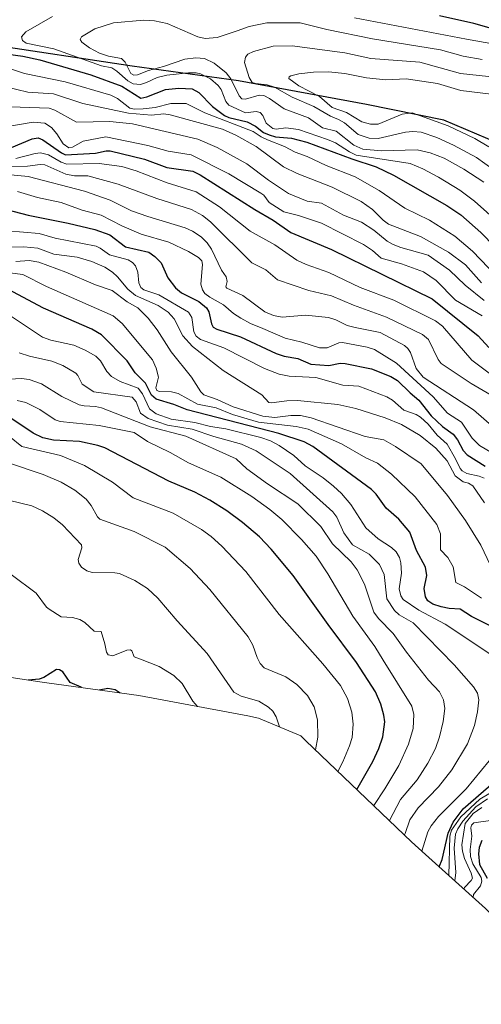
# Model space of a CAD drawing. Units: metres. Extents: x 681865 to 685348, y 4753994 to 4756381.
# Drawn here: x 683518 to 683666, y 4754547 to 4754863 of the extents above; entities that cross this region are included whole.
import ezdxf

# ---------------------------------------------------------------- set-up
doc = ezdxf.new("R2010")
doc.units = ezdxf.units.M
doc.header["$MEASUREMENT"] = 0
for name, color, linetype, lineweight in [('Comarca', 2, 'Continuous', 13), ('Comarca CxS', 133, 'Continuous', 0), ('Comunidad autónoma', 142, 'Continuous', 30), ('Comunidad Autónoma CxS', 142, 'Continuous', 0), ('Curva de nivel maestra', 36, 'Continuous', 30), ('Curva de nivel normal', 36, 'Continuous', 0), ('Espacio natural protegido', 2, 'Continuous', 13), ('Espacio natural protegido CxS', 2, 'Continuous', 0), ('Municipio', 9, 'Continuous', 13), ('Municipio CxS', 142, 'Continuous', 0), ('Provincia', 19, 'Continuous', 0), ('Provincia CxS', 1, 'Continuous', 0), ('Roquedo', 95, 'Continuous', 0), ('Roquedo CxS', 135, 'Continuous', 0)]:
    doc.layers.add(name, color=color, linetype=linetype, lineweight=lineweight)

# ---------------------------------------------------------------- blocks, each defined once
blk = doc.blocks.new('*U153')
at = {"layer": 'Comunidad autónoma', "color": 142, "linetype": 'Continuous', "lineweight": 30}
blk.add_polyline3d([(684017.8, 4754586.97, 2246.34), (684004.42, 4754590.41, 2241.12), (683997.22, 4754595.49, 2237.49), (683964.62, 4754615.99, 2233.4), (683938.04, 4754633.67, 2224.89), (683902.2, 4754658.04, 2219.01), (683867.03, 4754680.65, 2209.44), (683836.99, 4754700.18, 2201.43), (683812.73, 4754715.37, 2199.04), (683804.21, 4754723.72, 2200.72), (683781.77, 4754743.89, 2213.77), (683746.66, 4754777.43, 2227.96), (683716.21, 4754805.58, 2250.43), (683689.25, 4754816.02, 2250.6), (683653.96, 4754831.01, 2245.84), (683629.12, 4754836.02, 2248.38), (683587.99, 4754843.66, 2236.36), (683553.9, 4754848.38, 2234.53), (683507.07, 4754855.41, 2223.01)], dxfattribs=at)
blk = doc.blocks.new('*U154')
at = {"layer": 'Provincia', "color": 19, "linetype": 'Continuous', "lineweight": 0}
blk.add_polyline3d([(684017.8, 4754586.97, 2246.34), (684004.42, 4754590.41, 2241.12), (683997.22, 4754595.49, 2237.49), (683964.62, 4754615.99, 2233.4), (683938.04, 4754633.67, 2224.89), (683902.2, 4754658.04, 2219.01), (683867.03, 4754680.65, 2209.44), (683836.99, 4754700.18, 2201.43), (683812.73, 4754715.37, 2199.04), (683804.21, 4754723.72, 2200.72), (683781.77, 4754743.89, 2213.77), (683746.66, 4754777.43, 2227.96), (683716.21, 4754805.58, 2250.43), (683689.25, 4754816.02, 2250.6), (683653.96, 4754831.01, 2245.84), (683629.12, 4754836.02, 2248.38), (683587.99, 4754843.66, 2236.36), (683553.9, 4754848.38, 2234.53), (683507.07, 4754855.41, 2223.01)], dxfattribs=at)
blk = doc.blocks.new('*U155')
at = {"layer": 'Municipio', "color": 9, "linetype": 'Continuous', "lineweight": 13}
blk.add_polyline3d([(684017.8, 4754586.97, 2246.34), (684004.42, 4754590.41, 2241.12), (683997.22, 4754595.49, 2237.49), (683964.62, 4754615.99, 2233.4), (683938.04, 4754633.67, 2224.89), (683902.2, 4754658.04, 2219.01), (683867.03, 4754680.65, 2209.44), (683836.99, 4754700.18, 2201.43), (683812.73, 4754715.37, 2199.04), (683804.21, 4754723.72, 2200.72), (683781.77, 4754743.89, 2213.77), (683746.66, 4754777.43, 2227.96), (683716.21, 4754805.58, 2250.43), (683689.25, 4754816.02, 2250.6), (683653.96, 4754831.01, 2245.84), (683629.12, 4754836.02, 2248.38), (683587.99, 4754843.66, 2236.36), (683553.9, 4754848.38, 2234.53), (683507.07, 4754855.41, 2223.01)], dxfattribs=at)
blk = doc.blocks.new('*U156')
at = {"layer": 'Espacio natural protegido', "color": 2, "linetype": 'Continuous', "lineweight": 13}
blk.add_polyline3d([(684017.8, 4754586.97, 2246.34), (684004.42, 4754590.41, 2241.12), (683997.22, 4754595.49, 2237.49), (683964.62, 4754615.99, 2233.4), (683938.04, 4754633.67, 2224.89), (683902.2, 4754658.04, 2219.01), (683867.03, 4754680.65, 2209.44), (683836.99, 4754700.18, 2201.43), (683812.73, 4754715.37, 2199.04), (683804.21, 4754723.72, 2200.72), (683781.77, 4754743.89, 2213.77), (683746.66, 4754777.43, 2227.96), (683716.21, 4754805.58, 2250.43), (683689.25, 4754816.02, 2250.6), (683653.96, 4754831.01, 2245.84), (683629.12, 4754836.02, 2248.38), (683587.99, 4754843.66, 2236.36), (683553.9, 4754848.38, 2234.53), (683507.07, 4754855.41, 2223.01)], dxfattribs=at)
blk = doc.blocks.new('*U157')
at = {"layer": 'Espacio natural protegido', "color": 2, "linetype": 'Continuous', "lineweight": 13}
blk.add_polyline3d([(684017.8, 4754586.97, 2246.34), (684004.42, 4754590.41, 2241.12), (683997.22, 4754595.49, 2237.49), (683964.62, 4754615.99, 2233.4), (683938.04, 4754633.67, 2224.89), (683902.2, 4754658.04, 2219.01), (683867.03, 4754680.65, 2209.44), (683836.99, 4754700.18, 2201.43), (683812.73, 4754715.37, 2199.04), (683804.21, 4754723.72, 2200.72), (683781.77, 4754743.89, 2213.77), (683746.66, 4754777.43, 2227.96), (683716.21, 4754805.58, 2250.43), (683689.25, 4754816.02, 2250.6), (683653.96, 4754831.01, 2245.84), (683629.12, 4754836.02, 2248.38), (683587.99, 4754843.66, 2236.36), (683553.9, 4754848.38, 2234.53), (683507.07, 4754855.41, 2223.01)], dxfattribs=at)
blk = doc.blocks.new('*U158')
at = {"layer": 'Espacio natural protegido', "color": 2, "linetype": 'Continuous', "lineweight": 13}
blk.add_polyline3d([(684017.8, 4754586.97, 2246.34), (684004.42, 4754590.41, 2241.12), (683997.22, 4754595.49, 2237.49), (683964.62, 4754615.99, 2233.4), (683938.04, 4754633.67, 2224.89), (683902.2, 4754658.04, 2219.01), (683867.03, 4754680.65, 2209.44), (683836.99, 4754700.18, 2201.43), (683812.73, 4754715.37, 2199.04), (683804.21, 4754723.72, 2200.72), (683781.77, 4754743.89, 2213.77), (683746.66, 4754777.43, 2227.96), (683716.21, 4754805.58, 2250.43), (683689.25, 4754816.02, 2250.6), (683653.96, 4754831.01, 2245.84), (683629.12, 4754836.02, 2248.38), (683587.99, 4754843.66, 2236.36), (683553.9, 4754848.38, 2234.53), (683507.07, 4754855.41, 2223.01)], dxfattribs=at)
blk = doc.blocks.new('*U159')
at = {"layer": 'Comarca', "color": 2, "linetype": 'Continuous', "lineweight": 13}
blk.add_polyline3d([(684017.8, 4754586.97, 2246.34), (684004.42, 4754590.41, 2241.12), (683997.22, 4754595.49, 2237.49), (683964.62, 4754615.99, 2233.4), (683938.04, 4754633.67, 2224.89), (683902.2, 4754658.04, 2219.01), (683867.03, 4754680.65, 2209.44), (683836.99, 4754700.18, 2201.43), (683812.73, 4754715.37, 2199.04), (683804.21, 4754723.72, 2200.72), (683781.77, 4754743.89, 2213.77), (683746.66, 4754777.43, 2227.96), (683716.21, 4754805.58, 2250.43), (683689.25, 4754816.02, 2250.6), (683653.96, 4754831.01, 2245.84), (683629.12, 4754836.02, 2248.38), (683587.99, 4754843.66, 2236.36), (683553.9, 4754848.38, 2234.53), (683507.07, 4754855.41, 2223.01)], dxfattribs=at)
blk = doc.blocks.new('*U174')
at = {"layer": 'Curva de nivel normal', "color": 36, "linetype": 'Continuous', "lineweight": 0}
for points in [[(683514.86, 4754768.12, 2145), (683525.09, 4754761.33, 2145), (683527.73, 4754760.37, 2145), (683535.12, 4754758.72, 2145), (683538.8, 4754757.12, 2145), (683542.21, 4754755.18, 2145), (683543.72, 4754753.75, 2145), (683545.76, 4754750.23, 2145), (683547.28, 4754748.67, 2145), (683550.04, 4754747.09, 2145), (683555.82, 4754744.92, 2145), (683557.2, 4754743.1, 2145), (683559.45, 4754738.33, 2145), (683561.58, 4754736.7, 2145), (683566.47, 4754735.02, 2145), (683574, 4754733.88, 2145), (683579.06, 4754732.58, 2145), (683584.02, 4754731.83, 2145), (683595.26, 4754729.05, 2145), (683598.35, 4754727.99, 2145), (683601.06, 4754726.5, 2145), (683605.81, 4754723.27, 2145), (683609.4, 4754719.97, 2145), (683615.17, 4754716.11, 2145), (683618.55, 4754713.43, 2145), (683621.08, 4754711.1, 2145), (683624.12, 4754707.58, 2145), (683628.92, 4754700.11, 2145), (683632.93, 4754696.59, 2145), (683637.11, 4754693.72, 2145), (683638.61, 4754692.31, 2145), (683639.7, 4754690.49, 2145), (683640.16, 4754688.86, 2145), (683640.4, 4754685.46, 2145), (683639.64, 4754680.44, 2145), (683640.12, 4754678.18, 2145), (683640.95, 4754677.07, 2145), (683645.96, 4754673.68, 2145), (683654.36, 4754669.14, 2145), (683670.63, 4754658.27, 2145)], [(683668.57, 4754625.26, 2145), (683661.14, 4754616.23, 2145), (683652.25, 4754607.34, 2145), (683649.89, 4754604.41, 2145), (683648.81, 4754602.39, 2145), (683646.92, 4754596.21, 2145)]]:
    blk.add_polyline3d(points, dxfattribs=at)
blk = doc.blocks.new('*U177')
at = {"layer": 'Curva de nivel normal', "color": 36, "linetype": 'Continuous', "lineweight": 0}
blk.add_polyline3d([(683517.63, 4754756.27, 2140), (683520.9, 4754755.16, 2140), (683528.05, 4754753.56, 2140), (683531.61, 4754752.18, 2140), (683535.78, 4754749.76, 2140), (683536.5, 4754748.98, 2140), (683537.79, 4754746.17, 2140), (683541.59, 4754743.77, 2140), (683553.85, 4754741.99, 2140), (683555.16, 4754740.54, 2140), (683556.52, 4754736.91, 2140), (683559.07, 4754735.17, 2140), (683565.28, 4754733.03, 2140), (683573.15, 4754731.74, 2140), (683580.09, 4754729.36, 2140), (683589.05, 4754726.98, 2140), (683593.71, 4754724.8, 2140), (683604.6, 4754717.53, 2140), (683618.35, 4754705.22, 2140), (683619.61, 4754703.52, 2140), (683621.85, 4754698.51, 2140), (683624.64, 4754694.65, 2140), (683630, 4754691.57, 2140), (683633.31, 4754688.34, 2140), (683634.81, 4754685.13, 2140), (683635.71, 4754677.25, 2140), (683638.1, 4754673.56, 2140), (683639.57, 4754672.18, 2140), (683644.11, 4754669.55, 2140), (683657.25, 4754656.05, 2140), (683663.52, 4754649.03, 2140), (683664.82, 4754647, 2140), (683665.25, 4754644.79, 2140), (683664.82, 4754640.93, 2140), (683663.8, 4754636.59, 2140), (683661.54, 4754630.71, 2140), (683656.5, 4754622.32, 2140), (683652.28, 4754616.86, 2140), (683645.71, 4754610.17, 2140), (683643.04, 4754606.34, 2140), (683641.51, 4754601.94, 2140), (683641.3, 4754601.48, 2140)], dxfattribs=at)
blk = doc.blocks.new('*U187')
at = {"layer": 'Curva de nivel normal', "color": 36, "linetype": 'Continuous', "lineweight": 0}
for points in [[(683511.16, 4754782.39, 2155), (683518.78, 4754781.41, 2155), (683526.41, 4754777.6, 2155), (683547.77, 4754768.14, 2155), (683550.7, 4754765.68, 2155), (683560.4, 4754754.06, 2155), (683561.64, 4754751.34, 2155), (683562.37, 4754748.5, 2155), (683561.47, 4754745.01, 2155), (683561.82, 4754744.23, 2155), (683562.64, 4754743.83, 2155), (683566.48, 4754743.7, 2155), (683568.7, 4754743.16, 2155), (683574.84, 4754739.74, 2155), (683580.88, 4754738.6, 2155), (683586.09, 4754736.46, 2155), (683594.5, 4754734.03, 2155), (683606.58, 4754732.58, 2155), (683610.43, 4754731.79, 2155), (683621.15, 4754727.03, 2155), (683628.92, 4754722.5, 2155), (683632.66, 4754720.81, 2155), (683637.21, 4754717.29, 2155), (683644.72, 4754710.02, 2155), (683651.77, 4754701.16, 2155), (683652.94, 4754698.11, 2155), (683652.88, 4754693.02, 2155), (683655.22, 4754690.51, 2155), (683656.96, 4754687.57, 2155), (683657.83, 4754682.47, 2155), (683660.57, 4754681.15, 2155), (683666.04, 4754677.52, 2155)], [(683668.95, 4754614.99, 2155), (683665.54, 4754612.97, 2155), (683659.45, 4754607.27, 2155), (683656.46, 4754602.97, 2155), (683655.9, 4754601.07, 2155), (683655.59, 4754588.39, 2155)]]:
    blk.add_polyline3d(points, dxfattribs=at)
blk = doc.blocks.new('*U201')
at = {"layer": 'Curva de nivel normal', "color": 36, "linetype": 'Continuous', "lineweight": 0}
blk.add_polyline3d([(683619.98, 4754621.85, 2120), (683621.57, 4754624.9, 2120), (683623.73, 4754630.02, 2120), (683624.53, 4754632.69, 2120), (683624.89, 4754637.04, 2120), (683624.44, 4754640.85, 2120), (683623.01, 4754645.31, 2120), (683620.76, 4754649.45, 2120), (683615.16, 4754656.37, 2120), (683601.05, 4754672.24, 2120), (683590.36, 4754686.04, 2120), (683582.71, 4754694.18, 2120), (683579.24, 4754697.31, 2120), (683576.15, 4754699.52, 2120), (683567.06, 4754704.83, 2120), (683554.22, 4754709.68, 2120), (683547.54, 4754714.78, 2120), (683538.63, 4754720.06, 2120), (683530.89, 4754723.35, 2120), (683518.47, 4754726.24, 2120), (683514.46, 4754729.4, 2120)], dxfattribs=at)
blk = doc.blocks.new('*U212')
at = {"layer": 'Curva de nivel normal', "color": 36, "linetype": 'Continuous', "lineweight": 0}
blk.add_polyline3d([(683631.49, 4754610.85, 2130), (683635, 4754616.2, 2130), (683639.47, 4754623.77, 2130), (683642.67, 4754630.61, 2130), (683644.07, 4754635.58, 2130), (683644.33, 4754640.17, 2130), (683643.66, 4754642.79, 2130), (683634.48, 4754657.58, 2130), (683631.8, 4754661.93, 2130), (683624.79, 4754671.69, 2130), (683616.75, 4754685.34, 2130), (683612.94, 4754691.01, 2130), (683608.29, 4754696.29, 2130), (683601.96, 4754702.76, 2130), (683598.06, 4754706.01, 2130), (683592.37, 4754710.09, 2130), (683582.32, 4754716.34, 2130), (683571.94, 4754720.94, 2130), (683566.1, 4754724.26, 2130), (683558.8, 4754727.81, 2130), (683554.57, 4754730.69, 2130), (683543.34, 4754732.9, 2130), (683530.82, 4754734.23, 2130), (683529.18, 4754734.78, 2130), (683524.28, 4754738.09, 2130), (683519.79, 4754740.35, 2130), (683516.95, 4754740.96, 2130)], dxfattribs=at)
blk = doc.blocks.new('*U224')
at = {"layer": 'Curva de nivel normal', "color": 36, "linetype": 'Continuous', "lineweight": 0}
blk.add_polyline3d([(683636.54, 4754606.04, 2135), (683640.02, 4754612.84, 2135), (683645.35, 4754619.15, 2135), (683648.88, 4754624.48, 2135), (683651.24, 4754629.24, 2135), (683652.6, 4754632.97, 2135), (683653.73, 4754637.85, 2135), (683654.27, 4754642.01, 2135), (683653.84, 4754644.83, 2135), (683652.57, 4754647.38, 2135), (683649.09, 4754651.14, 2135), (683641.97, 4754660.09, 2135), (683637.72, 4754666.11, 2135), (683633.02, 4754670.92, 2135), (683631.46, 4754672.95, 2135), (683628.44, 4754682, 2135), (683626.14, 4754686.6, 2135), (683624.17, 4754689.12, 2135), (683618.24, 4754694.9, 2135), (683614.48, 4754700.47, 2135), (683607.1, 4754707.73, 2135), (683597.31, 4754714.21, 2135), (683590.76, 4754719.06, 2135), (683587.24, 4754722.22, 2135), (683571.12, 4754729.53, 2135), (683559.72, 4754732.54, 2135), (683544.06, 4754738.61, 2135), (683542.17, 4754739.08, 2135), (683538.47, 4754739.23, 2135), (683536.89, 4754739.59, 2135), (683531.32, 4754742.27, 2135), (683524.79, 4754746.37, 2135), (683520.82, 4754747.74, 2135), (683518.39, 4754747.99, 2135), (683514.54, 4754747.86, 2135)], dxfattribs=at)
blk = doc.blocks.new('*U235')
at = {"layer": 'Curva de nivel maestra', "color": 36, "linetype": 'Continuous', "lineweight": 30}
blk.add_polyline3d([(683626.08, 4754616.02, 2125), (683631.16, 4754624.97, 2125), (683633.13, 4754629.24, 2125), (683634.36, 4754632.9, 2125), (683635.03, 4754637.71, 2125), (683634.73, 4754639.92, 2125), (683633.7, 4754643.43, 2125), (683632, 4754647.43, 2125), (683625.89, 4754656.81, 2125), (683616.78, 4754668.98, 2125), (683605.59, 4754684.75, 2125), (683598.55, 4754693.24, 2125), (683594.74, 4754697.22, 2125), (683589.34, 4754701.83, 2125), (683584.28, 4754705.53, 2125), (683578.86, 4754708.96, 2125), (683574.07, 4754711.53, 2125), (683565.63, 4754715.06, 2125), (683545.12, 4754725.79, 2125), (683542.83, 4754726.56, 2125), (683536.99, 4754727.78, 2125), (683528.64, 4754728.24, 2125), (683525.24, 4754728.97, 2125), (683522.12, 4754730.44, 2125), (683515.23, 4754735.11, 2125)], dxfattribs=at)
blk = doc.blocks.new('*U244')
at = {"layer": 'Curva de nivel maestra', "color": 36, "linetype": 'Continuous', "lineweight": 30}
for points in [[(683652.44, 4754591.22, 2150), (683653.47, 4754593.53, 2150), (683655.33, 4754602, 2150), (683656.94, 4754605.53, 2150), (683660.2, 4754609.85, 2150), (683673.24, 4754621.19, 2150)], [(683671.18, 4754667.43, 2150), (683662.82, 4754671.58, 2150), (683659.16, 4754673.9, 2150), (683655.65, 4754674.13, 2150), (683653.11, 4754674.68, 2150), (683650.46, 4754675.59, 2150), (683648.86, 4754676.61, 2150), (683648.1, 4754677.87, 2150), (683647.7, 4754680.54, 2150), (683648.5, 4754684.81, 2150), (683648.11, 4754687.47, 2150), (683645.21, 4754692.83, 2150), (683643, 4754698.7, 2150), (683639.49, 4754702.88, 2150), (683635.48, 4754706.39, 2150), (683632.22, 4754710.83, 2150), (683630.71, 4754712.39, 2150), (683611.86, 4754726.21, 2150), (683609.12, 4754727.7, 2150), (683601.04, 4754730.36, 2150), (683571.51, 4754738, 2150), (683567.23, 4754739.71, 2150), (683561.57, 4754741.34, 2150), (683560.15, 4754742.68, 2150), (683558.2, 4754746.54, 2150), (683554.88, 4754749.9, 2150), (683552.24, 4754753.68, 2150), (683544.08, 4754762.08, 2150), (683540.97, 4754763.84, 2150), (683525.44, 4754770.6, 2150), (683513.99, 4754776.71, 2150)]]:
    blk.add_polyline3d(points, dxfattribs=at)

msp = doc.modelspace()

# ---------------------------------------------------------------- linework, layer by layer
at = {"layer": 'Comarca CxS', "color": 133, "linetype": 'Continuous', "lineweight": 0}
msp.add_polyline3d([(684017.804, 4754586.969, 2246.342), (684004.417, 4754590.411, 2241.115), (683997.22, 4754595.489, 2237.491), (683964.623, 4754615.986, 2233.395), (683938.041, 4754633.669, 2224.889), (683902.203, 4754658.044, 2219.006), (683867.03, 4754680.654, 2209.438), (683836.988, 4754700.181, 2201.434), (683812.734, 4754715.366, 2199.038), (683804.211, 4754723.723, 2200.719), (683781.773, 4754743.893, 2213.77), (683746.662, 4754777.428, 2227.965), (683716.215, 4754805.584, 2250.426), (683689.253, 4754816.021, 2250.603), (683653.96, 4754831.007, 2245.836), (683629.123, 4754836.02, 2248.383), (683587.995, 4754843.662, 2236.363), (683553.897, 4754848.381, 2234.533), (683507.068, 4754855.411, 2223.014)], dxfattribs=at)
at = {"layer": 'Comunidad Autónoma CxS', "color": 142, "linetype": 'Continuous', "lineweight": 0}
msp.add_polyline3d([(684017.804, 4754586.969, 2246.342), (684004.417, 4754590.411, 2241.115), (683997.22, 4754595.489, 2237.491), (683964.623, 4754615.986, 2233.395), (683938.041, 4754633.669, 2224.889), (683902.203, 4754658.044, 2219.006), (683867.03, 4754680.654, 2209.438), (683836.988, 4754700.181, 2201.434), (683812.734, 4754715.366, 2199.038), (683804.211, 4754723.723, 2200.719), (683781.773, 4754743.893, 2213.77), (683746.662, 4754777.428, 2227.964), (683716.215, 4754805.584, 2250.426), (683689.253, 4754816.021, 2250.602), (683653.96, 4754831.007, 2245.837), (683629.123, 4754836.02, 2248.383), (683587.995, 4754843.662, 2236.362), (683553.897, 4754848.381, 2234.533), (683507.068, 4754855.411, 2223.014)], dxfattribs=at)
at = {"layer": 'Curva de nivel maestra', "color": 36, "linetype": 'Continuous', "lineweight": 30}
for points in [[(683669.3, 4754860.44, 2225), (683663.57, 4754862.04, 2225), (683652.61, 4754864.49, 2225)], [(683513.35, 4754852.27, 2225), (683518.8, 4754851.54, 2225), (683524.25, 4754850.37, 2225), (683540.59, 4754845.61, 2225), (683550.57, 4754841.9, 2225), (683556.65, 4754838.11, 2225), (683558.57, 4754838.45, 2225), (683564.56, 4754840.9, 2225), (683568.89, 4754841.25, 2225), (683573.19, 4754841.01, 2225), (683575.34, 4754839.91, 2225), (683579.66, 4754835.43, 2225), (683583.58, 4754832.48, 2225), (683584.98, 4754831.88, 2225), (683590.81, 4754830.5, 2225), (683593.5, 4754829.06, 2225), (683596.09, 4754827.08, 2225), (683597.92, 4754826.24, 2225), (683599.97, 4754825.7, 2225), (683605.04, 4754825.24, 2225), (683610.01, 4754823.95, 2225), (683624.44, 4754818.54, 2225), (683632.24, 4754816.02, 2225), (683637.8, 4754813.33, 2225), (683654.98, 4754803.59, 2225), (683659.44, 4754800.55, 2225), (683665.82, 4754794.91, 2225), (683674.91, 4754785.63, 2225)], [(683515.12, 4754822.2, 2200), (683521.82, 4754825.05, 2200), (683523.74, 4754825.28, 2200), (683525.22, 4754824.67, 2200), (683531.17, 4754820.47, 2200), (683532.53, 4754819.88, 2200), (683542.08, 4754820.42, 2200), (683545.6, 4754821.13, 2200), (683546.85, 4754821.1, 2200), (683557.89, 4754818.46, 2200), (683565.08, 4754815.84, 2200), (683573.35, 4754814.57, 2200), (683575.74, 4754813.42, 2200), (683593.28, 4754802.27, 2200), (683599.15, 4754798.88, 2200), (683604.88, 4754794.94, 2200), (683617.93, 4754789.41, 2200), (683650.21, 4754773.63, 2200), (683665.02, 4754761.7, 2200), (683668.36, 4754758.03, 2200)], [(683508.53, 4754803.55, 2175), (683520.48, 4754800.48, 2175), (683533.35, 4754797.93, 2175), (683541.91, 4754795.88, 2175), (683546.69, 4754794.2, 2175), (683551.74, 4754790.29, 2175), (683559.25, 4754788.59, 2175), (683561.16, 4754787.23, 2175), (683563.25, 4754785.13, 2175), (683565.36, 4754780.32, 2175), (683567.8, 4754777.14, 2175), (683569.74, 4754775.59, 2175), (683575.27, 4754772.79, 2175), (683577.78, 4754770.69, 2175), (683578.46, 4754769.4, 2175), (683579.32, 4754765.6, 2175), (683579.91, 4754764.57, 2175), (683581.03, 4754763.85, 2175), (683588.69, 4754761.45, 2175), (683600.13, 4754756.05, 2175), (683602.67, 4754755.22, 2175), (683607.09, 4754754.43, 2175), (683611.26, 4754752.59, 2175), (683617.07, 4754752.18, 2175), (683620.7, 4754752.93, 2175), (683622.33, 4754752.86, 2175), (683630.73, 4754751.11, 2175), (683636.92, 4754748.66, 2175), (683639.1, 4754747.36, 2175), (683643.14, 4754743.38, 2175), (683645.96, 4754741.08, 2175), (683649.94, 4754736.09, 2175), (683653.5, 4754732.66, 2175), (683656.98, 4754730.1, 2175), (683658.37, 4754728.34, 2175), (683660.22, 4754724.95, 2175), (683661.42, 4754723.49, 2175), (683667.23, 4754719.86, 2175)], [(683537.59, 4754648.73, 2100), (683537.57, 4754648.91, 2100), (683534.03, 4754650.43, 2100), (683531.64, 4754653.85, 2100), (683530.53, 4754654.48, 2100), (683529.6, 4754654.52, 2100), (683525.51, 4754652.04, 2100), (683524.06, 4754651.49, 2100), (683520.5, 4754651.16, 2100)], [(683550.07, 4754647, 2100), (683548.45, 4754648.06, 2100), (683546.09, 4754648.43, 2100), (683543.34, 4754647.93, 2100)], [(683666.2, 4754599.66, 2175), (683665.36, 4754597.36, 2175), (683665.06, 4754595.39, 2175), (683665.43, 4754591.91, 2175), (683667.87, 4754587.52, 2175)]]:
    msp.add_polyline3d(points, dxfattribs=at)
at = {"layer": 'Curva de nivel normal', "color": 36, "linetype": 'Continuous', "lineweight": 0}
for points in [[(683528.37, 4754864.33, 2230), (683519.72, 4754859.34, 2230), (683518.4, 4754857.8, 2230), (683518.65, 4754856.64, 2230), (683519.87, 4754855.77, 2230), (683528.74, 4754853.96, 2230), (683544.02, 4754848.47, 2230), (683547.37, 4754847.78, 2230), (683548.98, 4754846.79, 2230), (683552.46, 4754843.67, 2230), (683554.18, 4754842.71, 2230), (683556.54, 4754842.41, 2230), (683558.55, 4754843.14, 2230), (683561.97, 4754844.68, 2230), (683565.08, 4754845.4, 2230), (683571.96, 4754846.22, 2230), (683574.46, 4754846.21, 2230), (683575.88, 4754845.88, 2230), (683579.04, 4754844.26, 2230), (683581.53, 4754842.11, 2230), (683582.49, 4754840.82, 2230), (683584.02, 4754836.99, 2230), (683584.91, 4754835.78, 2230), (683590.3, 4754833.4, 2230), (683593.71, 4754833.75, 2230), (683594.99, 4754833.46, 2230), (683595.87, 4754832.47, 2230), (683596.96, 4754830.06, 2230), (683599.1, 4754828.28, 2230), (683600.09, 4754828.11, 2230), (683603.24, 4754828.56, 2230), (683607.33, 4754827.98, 2230), (683616.61, 4754824.81, 2230), (683619.17, 4754823.74, 2230), (683623.67, 4754820.82, 2230), (683625.85, 4754819.76, 2230), (683643.19, 4754817.03, 2230), (683647.24, 4754815.41, 2230), (683652.27, 4754812.74, 2230), (683659.13, 4754808.5, 2230), (683663.85, 4754805.02, 2230), (683685.56, 4754785.66, 2230)], [(683666.31, 4754850.48, 2235), (683660.18, 4754851.6, 2235), (683652.9, 4754853.63, 2235), (683631.1, 4754857.1, 2235), (683616.44, 4754860.12, 2235), (683607.79, 4754862.28, 2235), (683597.1, 4754862.29, 2235), (683591.47, 4754861.03, 2235), (683587.58, 4754859.73, 2235), (683581.22, 4754857.6, 2235), (683577.31, 4754857.18, 2235), (683574.97, 4754857.73, 2235), (683565.12, 4754862.01, 2235), (683561.04, 4754862.93, 2235), (683557.65, 4754863.13, 2235), (683547.89, 4754862.22, 2235), (683541.96, 4754860.35, 2235), (683537.58, 4754857.78, 2235), (683537.23, 4754856.9, 2235), (683537.74, 4754856, 2235), (683540.24, 4754854.19, 2235), (683543.46, 4754852.56, 2235), (683546.3, 4754851.59, 2235), (683550.49, 4754850.77, 2235), (683551.63, 4754849.63, 2235), (683553.45, 4754845.99, 2235), (683554.39, 4754845.5, 2235), (683555.66, 4754845.52, 2235), (683559.16, 4754846.95, 2235), (683563.93, 4754848.22, 2235), (683570.77, 4754850.57, 2235), (683574.32, 4754851.05, 2235), (683577.09, 4754850.8, 2235), (683580.19, 4754849.33, 2235), (683584.08, 4754846.22, 2235), (683585.62, 4754844.25, 2235), (683588.3, 4754838.86, 2235), (683589.1, 4754837.89, 2235), (683590.29, 4754837.73, 2235), (683594.64, 4754839.04, 2235), (683596.2, 4754838.9, 2235), (683598.01, 4754837.98, 2235), (683602.75, 4754834.6, 2235), (683610.54, 4754831.75, 2235), (683614.97, 4754828.49, 2235), (683619.42, 4754827.52, 2235), (683625.08, 4754822.94, 2235), (683627.93, 4754821.65, 2235), (683633.91, 4754821.12, 2235), (683645.4, 4754821.49, 2235), (683649.6, 4754820.52, 2235), (683654.1, 4754818.82, 2235), (683660.39, 4754815.31, 2235), (683666.86, 4754811.06, 2235)], [(683675.05, 4754854.54, 2230), (683661.28, 4754857.05, 2230), (683625.3, 4754863.9, 2230)], [(683676.32, 4754844.16, 2240), (683659.3, 4754845.97, 2240), (683646.3, 4754849.63, 2240), (683630.52, 4754850.83, 2240), (683622.19, 4754852.64, 2240), (683605.3, 4754854.88, 2240), (683599.12, 4754854.81, 2240), (683592.84, 4754853.07, 2240), (683591.07, 4754852.19, 2240), (683590.28, 4754851.22, 2240), (683590.01, 4754849.5, 2240), (683591.51, 4754844.65, 2240), (683592.45, 4754843.12, 2240), (683593.45, 4754842.73, 2240), (683597.26, 4754842.38, 2240), (683599.61, 4754841.65, 2240), (683605.22, 4754838.35, 2240), (683612.24, 4754835.4, 2240), (683617.58, 4754832.33, 2240), (683620.18, 4754831.19, 2240), (683622.11, 4754830.12, 2240), (683626.51, 4754826.43, 2240), (683630.03, 4754825.2, 2240), (683632.86, 4754825.14, 2240), (683641.7, 4754827.16, 2240), (683643.97, 4754827.41, 2240), (683646.68, 4754827.14, 2240), (683651.68, 4754825.4, 2240), (683657.06, 4754822.95, 2240), (683664.42, 4754819.03, 2240), (683669.81, 4754815.2, 2240)], [(683513.51, 4754847.91, 2220), (683519.33, 4754846.01, 2220), (683532.38, 4754843.3, 2220), (683547.01, 4754839.03, 2220), (683549.21, 4754837.92, 2220), (683553.11, 4754834.82, 2220), (683554.64, 4754834.53, 2220), (683557.44, 4754834.59, 2220), (683561.25, 4754835.06, 2220), (683566.35, 4754836.33, 2220), (683571.25, 4754836.33, 2220), (683577.21, 4754833.32, 2220), (683592.75, 4754827.35, 2220), (683595.36, 4754825.64, 2220), (683597.39, 4754824.73, 2220), (683602.86, 4754822.56, 2220), (683606.25, 4754820.76, 2220), (683610.09, 4754819.33, 2220), (683616.18, 4754816.48, 2220), (683625.48, 4754812.82, 2220), (683633.2, 4754808.42, 2220), (683641.39, 4754802.78, 2220), (683649.36, 4754798.9, 2220), (683657.47, 4754793.73, 2220), (683663.14, 4754788.96, 2220), (683670.9, 4754780.88, 2220)], [(683674.54, 4754838.76, 2245), (683659.45, 4754840.48, 2245), (683651.89, 4754842.77, 2245), (683641.82, 4754844.31, 2245), (683635.32, 4754843.91, 2245), (683629.14, 4754844.58, 2245), (683622.2, 4754845.96, 2245), (683616.92, 4754846.52, 2245), (683612.09, 4754846.42, 2245), (683607.45, 4754845.84, 2245), (683604.79, 4754845.2, 2245), (683604.29, 4754844.93, 2245), (683604.24, 4754844.43, 2245), (683607.39, 4754842.03, 2245), (683614.08, 4754838.63, 2245), (683618.12, 4754835.08, 2245), (683622.68, 4754833.48, 2245), (683627.61, 4754830.45, 2245), (683630.44, 4754829.67, 2245), (683632.93, 4754829.76, 2245), (683640.59, 4754832.92, 2245), (683643.85, 4754833.35, 2245), (683655.32, 4754829.18, 2245), (683663.9, 4754825.16, 2245), (683668.36, 4754822.45, 2245)], [(683513.38, 4754841.71, 2215), (683520.42, 4754840.03, 2215), (683528.64, 4754839.46, 2215), (683538.1, 4754836.3, 2215), (683552.76, 4754833.24, 2215), (683560.15, 4754832.6, 2215), (683564.11, 4754833.02, 2215), (683566.12, 4754832.76, 2215), (683582.92, 4754828.07, 2215), (683587.22, 4754826.19, 2215), (683593.69, 4754822.51, 2215), (683602.52, 4754815.96, 2215), (683606.88, 4754813.92, 2215), (683618.11, 4754809.45, 2215), (683627.46, 4754804.9, 2215), (683631.05, 4754802.3, 2215), (683634.44, 4754798.91, 2215), (683636.17, 4754797.61, 2215), (683646.49, 4754793.59, 2215), (683655.51, 4754788.6, 2215), (683660.87, 4754784.5, 2215), (683666.1, 4754778.71, 2215)], [(683666.89, 4754773.1, 2210), (683660.86, 4754777.96, 2210), (683655.75, 4754782.78, 2210), (683648.89, 4754787.63, 2210), (683640.13, 4754790.11, 2210), (683637.65, 4754791.09, 2210), (683635.73, 4754792.19, 2210), (683631.5, 4754795.63, 2210), (683627.48, 4754798.27, 2210), (683621.71, 4754800.52, 2210), (683614.73, 4754804.34, 2210), (683610.13, 4754804.96, 2210), (683604.04, 4754807.42, 2210), (683597.66, 4754811.74, 2210), (683590.67, 4754817.01, 2210), (683581.15, 4754822.17, 2210), (683574.95, 4754824.85, 2210), (683553.95, 4754829.86, 2210), (683546.77, 4754830.53, 2210), (683536.06, 4754830.39, 2210), (683529.09, 4754834.23, 2210), (683527.26, 4754834.89, 2210), (683514.82, 4754835.23, 2210)], [(683513.97, 4754829.01, 2205), (683522.14, 4754830.38, 2205), (683525.83, 4754830.07, 2205), (683528.04, 4754828.61, 2205), (683529.71, 4754826.62, 2205), (683531.74, 4754823.35, 2205), (683533.52, 4754822.07, 2205), (683534.7, 4754822.33, 2205), (683538.18, 4754824.24, 2205), (683545.41, 4754825.68, 2205), (683558.9, 4754822.85, 2205), (683565.41, 4754821.07, 2205), (683572.83, 4754819.88, 2205), (683584.96, 4754813.73, 2205), (683595.26, 4754807.6, 2205), (683596.15, 4754806.94, 2205), (683597.92, 4754804.57, 2205), (683602.58, 4754801.51, 2205), (683607.27, 4754800.34, 2205), (683614.73, 4754797.9, 2205), (683628.2, 4754791.08, 2205), (683631.01, 4754789.18, 2205), (683633.82, 4754786.64, 2205), (683640.41, 4754784.84, 2205), (683647.48, 4754782.31, 2205), (683651.45, 4754779.46, 2205), (683657.74, 4754773.23, 2205), (683666.28, 4754768.11, 2205)], [(683669.85, 4754748.82, 2195), (683662.96, 4754753.89, 2195), (683653.53, 4754764.82, 2195), (683651.24, 4754766.51, 2195), (683637.86, 4754773.24, 2195), (683627.07, 4754777.28, 2195), (683617.07, 4754782.11, 2195), (683609.71, 4754784.67, 2195), (683606.8, 4754786.02, 2195), (683599.7, 4754790.91, 2195), (683591.78, 4754795.32, 2195), (683581.96, 4754803.2, 2195), (683574.44, 4754807.98, 2195), (683565.18, 4754810.87, 2195), (683555.14, 4754814.68, 2195), (683550.63, 4754816.16, 2195), (683543.27, 4754817.09, 2195), (683532.95, 4754816.87, 2195), (683531.05, 4754817.52, 2195), (683527.05, 4754819.86, 2195), (683524.49, 4754820.52, 2195), (683522.74, 4754820.33, 2195), (683516.55, 4754818.65, 2195)], [(683509.91, 4754816.09, 2190), (683520.33, 4754816.24, 2190), (683524.33, 4754816.8, 2190), (683525.82, 4754816.66, 2190), (683532.65, 4754813.62, 2190), (683535.41, 4754813.16, 2190), (683539.65, 4754813.12, 2190), (683549.45, 4754810.44, 2190), (683561.84, 4754805.86, 2190), (683572.98, 4754802.3, 2190), (683576.52, 4754800.4, 2190), (683579.05, 4754798.37, 2190), (683592.27, 4754785.17, 2190), (683596.86, 4754782.93, 2190), (683600.58, 4754779.73, 2190), (683610.64, 4754776.32, 2190), (683617.91, 4754774.59, 2190), (683624.97, 4754771.53, 2190), (683635.53, 4754767.71, 2190), (683647.13, 4754762.2, 2190), (683649.03, 4754760.51, 2190), (683652.11, 4754754.17, 2190), (683653.12, 4754752.9, 2190), (683662.69, 4754746.42, 2190), (683669.11, 4754742.71, 2190)], [(683670.94, 4754731.41, 2185), (683663.5, 4754737.99, 2185), (683647.31, 4754748.44, 2185), (683645.11, 4754751.19, 2185), (683643.25, 4754756.34, 2185), (683642.43, 4754757.66, 2185), (683641.34, 4754758.65, 2185), (683633.52, 4754762.84, 2185), (683625.49, 4754764.36, 2185), (683622.88, 4754765.06, 2185), (683619.24, 4754766.85, 2185), (683616.91, 4754767.6, 2185), (683609.5, 4754768.4, 2185), (683602.07, 4754767.73, 2185), (683599.24, 4754768.27, 2185), (683596.52, 4754769.44, 2185), (683589.38, 4754774.68, 2185), (683584.27, 4754777, 2185), (683583.98, 4754777.48, 2185), (683584.35, 4754779.17, 2185), (683584.07, 4754780.63, 2185), (683582.59, 4754782.87, 2185), (683579.38, 4754789.53, 2185), (683578, 4754791.56, 2185), (683576.04, 4754793.49, 2185), (683573.23, 4754795.37, 2185), (683570.96, 4754796.42, 2185), (683558.88, 4754800.08, 2185), (683553.72, 4754801.86, 2185), (683546.82, 4754805.3, 2185), (683538.55, 4754808.25, 2185), (683520.53, 4754812.93, 2185), (683510.3, 4754813.91, 2185)], [(683672.97, 4754721.97, 2180), (683665.38, 4754726.47, 2180), (683663.11, 4754728.84, 2180), (683659.65, 4754733.99, 2180), (683655.11, 4754736.91, 2180), (683650.51, 4754742.19, 2180), (683638.75, 4754752.91, 2180), (683631.71, 4754757.36, 2180), (683629.38, 4754758.1, 2180), (683621.42, 4754759.59, 2180), (683620.24, 4754759.52, 2180), (683616.52, 4754757.9, 2180), (683614.07, 4754757.92, 2180), (683608.38, 4754759.75, 2180), (683603.04, 4754760.98, 2180), (683595.84, 4754764.09, 2180), (683591.86, 4754765.73, 2180), (683588.81, 4754767.41, 2180), (683586.46, 4754768.96, 2180), (683583.19, 4754771.73, 2180), (683578.87, 4754774.12, 2180), (683577.22, 4754775.37, 2180), (683576.43, 4754776.46, 2180), (683575.97, 4754778.34, 2180), (683576.45, 4754784.66, 2180), (683576.3, 4754785.81, 2180), (683575.18, 4754786.94, 2180), (683572, 4754788.87, 2180), (683565.7, 4754791.8, 2180), (683556.81, 4754794.41, 2180), (683550.63, 4754797.09, 2180), (683543.99, 4754800.45, 2180), (683537.82, 4754802.08, 2180), (683531.06, 4754804.56, 2180), (683523.49, 4754806.2, 2180), (683517.06, 4754808.12, 2180)], [(683513.94, 4754795.49, 2170), (683524.04, 4754794.62, 2170), (683529.2, 4754793.14, 2170), (683542.31, 4754790.49, 2170), (683543.64, 4754789.87, 2170), (683546.59, 4754787.72, 2170), (683552.62, 4754786.1, 2170), (683553.97, 4754785.31, 2170), (683554.94, 4754784.23, 2170), (683555.7, 4754782.16, 2170), (683556.01, 4754778.72, 2170), (683556.69, 4754777.23, 2170), (683557.69, 4754776.52, 2170), (683562.41, 4754774.9, 2170), (683571.98, 4754769.33, 2170), (683573.08, 4754767.64, 2170), (683573.65, 4754763.01, 2170), (683574.49, 4754761.61, 2170), (683575.85, 4754760.58, 2170), (683583.31, 4754757.88, 2170), (683596.4, 4754751.2, 2170), (683601.13, 4754749.39, 2170), (683604.33, 4754748.82, 2170), (683612.92, 4754748.37, 2170), (683621.53, 4754745.88, 2170), (683626.7, 4754745.56, 2170), (683635.61, 4754742.19, 2170), (683637.44, 4754741.09, 2170), (683641.15, 4754737.86, 2170), (683645.04, 4754736.45, 2170), (683646.51, 4754735.56, 2170), (683648.92, 4754733.39, 2170), (683651.85, 4754729.84, 2170), (683655.03, 4754726.91, 2170), (683657.74, 4754722.28, 2170), (683659.16, 4754719.13, 2170), (683659.84, 4754718.33, 2170), (683661.4, 4754717.53, 2170), (683665.35, 4754716.7, 2170), (683666.87, 4754716.05, 2170)], [(683667.05, 4754708.07, 2165), (683663.23, 4754713.58, 2165), (683661.86, 4754714.42, 2165), (683660.14, 4754714.88, 2165), (683657.57, 4754716.76, 2165), (683655.05, 4754721.64, 2165), (683651.36, 4754725.63, 2165), (683646.35, 4754729.71, 2165), (683640.42, 4754733.23, 2165), (683635.17, 4754735.41, 2165), (683625.72, 4754738.43, 2165), (683619.89, 4754739.69, 2165), (683606.98, 4754740.97, 2165), (683603.6, 4754740.9, 2165), (683598.6, 4754740.21, 2165), (683597.73, 4754740.37, 2165), (683595.56, 4754742.77, 2165), (683583.09, 4754750.56, 2165), (683573.28, 4754758.33, 2165), (683570.16, 4754761.76, 2165), (683567.41, 4754767.19, 2165), (683565.46, 4754769.32, 2165), (683562.2, 4754771.44, 2165), (683554.93, 4754774.74, 2165), (683552.54, 4754776.75, 2165), (683549.23, 4754780.69, 2165), (683547.6, 4754782.18, 2165), (683545.13, 4754783.74, 2165), (683540.98, 4754785.62, 2165), (683536.23, 4754787.03, 2165), (683528.75, 4754787.97, 2165), (683523.63, 4754789.9, 2165), (683519.14, 4754790.28, 2165), (683513.71, 4754790.2, 2165)], [(683668.96, 4754687.99, 2160), (683665.82, 4754694.45, 2160), (683660.89, 4754702.39, 2160), (683655.15, 4754710.42, 2160), (683646.72, 4754720.58, 2160), (683638.48, 4754726.22, 2160), (683634.68, 4754728.33, 2160), (683628.69, 4754729.45, 2160), (683611.34, 4754735.42, 2160), (683607.95, 4754736.1, 2160), (683604.8, 4754736.1, 2160), (683599.74, 4754735.49, 2160), (683595.85, 4754735.98, 2160), (683586.34, 4754738.93, 2160), (683581.16, 4754741.3, 2160), (683576.87, 4754742.78, 2160), (683575.94, 4754743.75, 2160), (683572.92, 4754748.5, 2160), (683566.42, 4754756.56, 2160), (683561.94, 4754763.69, 2160), (683559.02, 4754767.39, 2160), (683555.71, 4754770.78, 2160), (683552.3, 4754772.65, 2160), (683547.44, 4754776.31, 2160), (683542.15, 4754778.11, 2160), (683532.55, 4754782.19, 2160), (683523.92, 4754785.41, 2160), (683520.82, 4754785.94, 2160), (683516.51, 4754785.65, 2160)], [(683514.15, 4754720.93, 2115), (683525.32, 4754717.23, 2115), (683531.09, 4754714.75, 2115), (683535.51, 4754712.17, 2115), (683539.09, 4754709.3, 2115), (683540.77, 4754707.25, 2115), (683542.8, 4754703.65, 2115), (683543.53, 4754702.89, 2115), (683554.51, 4754698.88, 2115), (683564.52, 4754693.91, 2115), (683572.47, 4754687.01, 2115), (683578.78, 4754680.25, 2115), (683591.1, 4754665.02, 2115), (683592.65, 4754662.38, 2115), (683594.01, 4754658.42, 2115), (683595.03, 4754656.5, 2115), (683596.25, 4754655.13, 2115), (683603.2, 4754652.23, 2115), (683606.76, 4754649.8, 2115), (683610.16, 4754646.22, 2115), (683612.31, 4754642.57, 2115), (683613.45, 4754638.42, 2115), (683613.56, 4754632.88, 2115), (683612.74, 4754628.77, 2115)], [(683510.5, 4754709.84, 2110), (683521.63, 4754707.11, 2110), (683525.15, 4754705.53, 2110), (683528.75, 4754703.28, 2110), (683531.58, 4754701.02, 2110), (683537.67, 4754694.65, 2110), (683537.72, 4754693.67, 2110), (683536.53, 4754689.87, 2110), (683536.72, 4754688.72, 2110), (683537.64, 4754687.47, 2110), (683539.36, 4754686.28, 2110), (683541.08, 4754685.7, 2110), (683548.29, 4754685.65, 2110), (683549.84, 4754685.37, 2110), (683554.73, 4754683.18, 2110), (683558.78, 4754680.59, 2110), (683562.18, 4754677.43, 2110), (683568.34, 4754670.24, 2110), (683578.03, 4754659.75, 2110), (683586.53, 4754647.31, 2110), (683588.93, 4754646.03, 2110), (683594.52, 4754644.45, 2110), (683597.63, 4754642.5, 2110), (683599.02, 4754641.14, 2110), (683600.14, 4754639.35, 2110), (683601.16, 4754636.14, 2110)], [(683515.05, 4754685.09, 2105), (683523.02, 4754679.13, 2105), (683526.37, 4754674.57, 2105), (683527.21, 4754673.91, 2105), (683531.15, 4754671.52, 2105), (683534.73, 4754671.29, 2105), (683537.04, 4754670.62, 2105), (683538.65, 4754669.69, 2105), (683541.69, 4754666.93, 2105), (683543.92, 4754666.81, 2105), (683545.16, 4754662.78, 2105), (683545.61, 4754660.11, 2105), (683546.16, 4754659.25, 2105), (683547.65, 4754658.91, 2105), (683552.23, 4754660.78, 2105), (683553.32, 4754660.91, 2105), (683553.74, 4754660.59, 2105), (683554.51, 4754658.6, 2105), (683556.6, 4754657.91, 2105), (683562.53, 4754655.51, 2105), (683567.23, 4754652.67, 2105), (683569.98, 4754650.06, 2105), (683573.41, 4754644.45, 2105), (683574.87, 4754642.73, 2105), (683575, 4754642.65, 2105)], [(683657.48, 4754586.69, 2160), (683657.86, 4754589.38, 2160), (683657.33, 4754597.23, 2160), (683657.74, 4754601.65, 2160), (683658.46, 4754603.38, 2160), (683660.07, 4754605.87, 2160), (683664.26, 4754610.46, 2160), (683667.99, 4754613.02, 2160)], [(683660.42, 4754584.04, 2165), (683660.61, 4754584.59, 2165), (683662.79, 4754586.8, 2165), (683663.14, 4754587.54, 2165), (683662.78, 4754589.11, 2165), (683660.6, 4754593.9, 2165), (683659.93, 4754596.27, 2165), (683659.78, 4754598.28, 2165), (683660.81, 4754605.14, 2165), (683663.36, 4754608.3, 2165), (683666.16, 4754610.3, 2165)], [(683668.99, 4754606.03, 2170), (683663.58, 4754605.36, 2170), (683662.86, 4754604.62, 2170), (683662.63, 4754603.71, 2170), (683662.96, 4754601, 2170), (683662.38, 4754596.78, 2170), (683662.51, 4754594.49, 2170), (683663.31, 4754592.11, 2170), (683665.9, 4754587.72, 2170), (683666.19, 4754586.57, 2170), (683665.7, 4754585.05, 2170), (683663.51, 4754582.31, 2170), (683663.4, 4754581.36, 2170)]]:
    msp.add_polyline3d(points, dxfattribs=at)
at = {"layer": 'Espacio natural protegido CxS', "color": 2, "linetype": 'Continuous', "lineweight": 0}
msp.add_polyline3d([(684017.804, 4754586.969, 2246.342), (684004.417, 4754590.411, 2241.115), (683997.22, 4754595.489, 2237.491), (683964.623, 4754615.986, 2233.395), (683938.041, 4754633.669, 2224.889), (683902.203, 4754658.044, 2219.006), (683867.03, 4754680.654, 2209.438), (683836.988, 4754700.181, 2201.434), (683812.734, 4754715.366, 2199.038), (683804.211, 4754723.723, 2200.719), (683781.773, 4754743.893, 2213.77), (683746.662, 4754777.428, 2227.964), (683716.215, 4754805.584, 2250.426), (683689.253, 4754816.021, 2250.602), (683653.96, 4754831.007, 2245.837), (683629.123, 4754836.02, 2248.383), (683587.995, 4754843.662, 2236.362), (683553.897, 4754848.381, 2234.533), (683507.068, 4754855.411, 2223.014)], dxfattribs=at)
msp.add_polyline3d([(684017.804, 4754586.969, 2246.342), (684004.417, 4754590.411, 2241.115), (683997.22, 4754595.489, 2237.491), (683964.623, 4754615.986, 2233.395), (683938.041, 4754633.669, 2224.889), (683902.203, 4754658.044, 2219.006), (683867.03, 4754680.654, 2209.438), (683836.988, 4754700.181, 2201.434), (683812.734, 4754715.366, 2199.038), (683804.211, 4754723.723, 2200.719), (683781.773, 4754743.893, 2213.77), (683746.662, 4754777.428, 2227.964), (683716.215, 4754805.584, 2250.426), (683689.253, 4754816.021, 2250.602), (683653.96, 4754831.007, 2245.837), (683629.123, 4754836.02, 2248.383), (683587.995, 4754843.662, 2236.362), (683553.897, 4754848.381, 2234.533), (683507.068, 4754855.411, 2223.014)], dxfattribs=at)
msp.add_polyline3d([(684017.804, 4754586.969, 2246.342), (684004.417, 4754590.411, 2241.115), (683997.22, 4754595.489, 2237.491), (683964.623, 4754615.986, 2233.395), (683938.041, 4754633.669, 2224.889), (683902.203, 4754658.044, 2219.006), (683867.03, 4754680.654, 2209.438), (683836.988, 4754700.181, 2201.434), (683812.734, 4754715.366, 2199.038), (683804.211, 4754723.723, 2200.719), (683781.773, 4754743.893, 2213.77), (683746.662, 4754777.428, 2227.964), (683716.215, 4754805.584, 2250.426), (683689.253, 4754816.021, 2250.602), (683653.96, 4754831.007, 2245.837), (683629.123, 4754836.02, 2248.383), (683587.995, 4754843.662, 2236.362), (683553.897, 4754848.381, 2234.533), (683507.068, 4754855.411, 2223.014)], dxfattribs=at)
at = {"layer": 'Municipio CxS', "color": 142, "linetype": 'Continuous', "lineweight": 0}
msp.add_polyline3d([(684017.804, 4754586.969, 2246.342), (684004.417, 4754590.411, 2241.115), (683997.22, 4754595.489, 2237.491), (683964.623, 4754615.986, 2233.395), (683938.041, 4754633.669, 2224.889), (683902.203, 4754658.044, 2219.006), (683867.03, 4754680.654, 2209.438), (683836.988, 4754700.181, 2201.434), (683812.734, 4754715.366, 2199.038), (683804.211, 4754723.723, 2200.719), (683781.773, 4754743.893, 2213.77), (683746.662, 4754777.428, 2227.964), (683716.215, 4754805.584, 2250.426), (683689.253, 4754816.021, 2250.602), (683653.96, 4754831.007, 2245.837), (683629.123, 4754836.02, 2248.383), (683587.995, 4754843.662, 2236.362), (683553.897, 4754848.381, 2234.533), (683507.068, 4754855.411, 2223.014)], dxfattribs=at)
at = {"layer": 'Provincia CxS', "color": 1, "linetype": 'Continuous', "lineweight": 0}
msp.add_polyline3d([(684017.804, 4754586.969, 2246.342), (684004.417, 4754590.411, 2241.115), (683997.22, 4754595.489, 2237.491), (683964.623, 4754615.986, 2233.395), (683938.041, 4754633.669, 2224.889), (683902.203, 4754658.044, 2219.006), (683867.03, 4754680.654, 2209.438), (683836.988, 4754700.181, 2201.434), (683812.734, 4754715.366, 2199.038), (683804.211, 4754723.723, 2200.719), (683781.773, 4754743.893, 2213.77), (683746.662, 4754777.428, 2227.964), (683716.215, 4754805.584, 2250.426), (683689.253, 4754816.021, 2250.602), (683653.96, 4754831.007, 2245.837), (683629.123, 4754836.02, 2248.383), (683587.995, 4754843.662, 2236.362), (683553.897, 4754848.381, 2234.533), (683507.068, 4754855.411, 2223.014)], dxfattribs=at)
at = {"layer": 'Roquedo', "color": 95, "linetype": 'Continuous', "lineweight": 0}
msp.add_polyline3d([(683706.592, 4754545.857, 2187.127), (683701.616, 4754549.076, 2187.761), (683690.978, 4754556.699, 2187.274), (683680.861, 4754565.002, 2178.459), (683672.741, 4754572.531, 2176.163), (683667.304, 4754577.86, 2173.386), (683648.072, 4754595.146, 2145.623), (683643.619, 4754599.272, 2141.631), (683609.691, 4754631.683, 2112.931), (683608.018, 4754633.23, 2112.126), (683594.484, 4754638.979, 2107.805), (683591.086, 4754639.664, 2106.975), (683555.995, 4754646.182, 2100.262), (683526.47, 4754650.27, 2098.508), (683524.209, 4754650.596, 2099.018), (683477.379, 4754657.626, 2098.429)], dxfattribs=at)
at = {"layer": 'Roquedo CxS', "color": 135, "linetype": 'Continuous', "lineweight": 0}
msp.add_polyline3d([(683706.592, 4754545.857, 2187.127), (683701.616, 4754549.076, 2187.761), (683690.978, 4754556.7, 2187.274), (683680.861, 4754565.002, 2178.459), (683672.741, 4754572.531, 2176.163), (683667.304, 4754577.86, 2173.385), (683648.072, 4754595.146, 2145.623), (683643.619, 4754599.272, 2141.631), (683609.691, 4754631.683, 2112.931), (683608.018, 4754633.23, 2112.126), (683594.484, 4754638.979, 2107.805), (683591.086, 4754639.664, 2106.975), (683555.995, 4754646.182, 2100.262), (683526.47, 4754650.27, 2098.508), (683524.209, 4754650.596, 2099.018), (683477.379, 4754657.626, 2098.429)], dxfattribs=at)

# ---------------------------------------------------------------- block references
at = {"layer": 'Comarca', "color": 2, "linetype": 'Continuous', "lineweight": 13}
msp.add_blockref('*U159', (0, 0), dxfattribs=at)
at = {"layer": 'Comunidad autónoma', "color": 142, "linetype": 'Continuous', "lineweight": 30}
msp.add_blockref('*U153', (0, 0), dxfattribs=at)
at = {"layer": 'Curva de nivel maestra', "color": 36, "linetype": 'Continuous', "lineweight": 30}
for name in ['*U235', '*U244']:
    msp.add_blockref(name, (0, 0), dxfattribs=at)
at = {"layer": 'Curva de nivel normal', "color": 36, "linetype": 'Continuous', "lineweight": 0}
for name in ['*U201', '*U212', '*U224', '*U177', '*U174', '*U187']:
    msp.add_blockref(name, (0, 0), dxfattribs=at)
at = {"layer": 'Espacio natural protegido', "color": 2, "linetype": 'Continuous', "lineweight": 13}
for name in ['*U156', '*U157', '*U158']:
    msp.add_blockref(name, (0, 0), dxfattribs=at)
at = {"layer": 'Municipio', "color": 9, "linetype": 'Continuous', "lineweight": 13}
msp.add_blockref('*U155', (0, 0), dxfattribs=at)
at = {"layer": 'Provincia', "color": 19, "linetype": 'Continuous', "lineweight": 0}
msp.add_blockref('*U154', (0, 0), dxfattribs=at)

doc.saveas('drawing.dxf')
